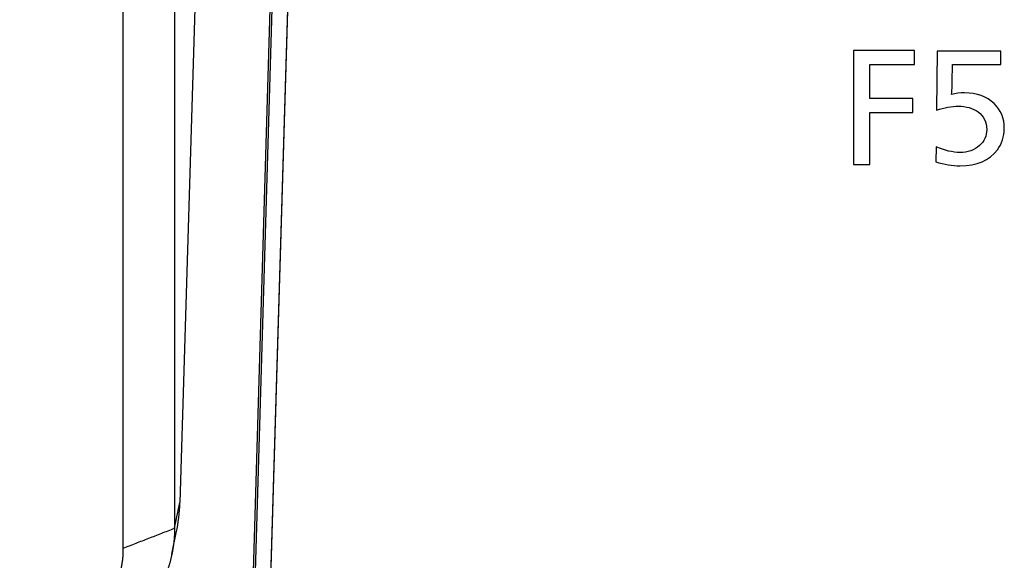
# Model space of a CAD drawing. Units: millimetres. Extents: x 0 to 298, y 0 to 210.
# Drawn here: x 208 to 214, y 114 to 118 of the extents above; entities that cross this region are included whole.
import ezdxf

# ---------------------------------------------------------------- set-up
doc = ezdxf.new("R2010")
doc.units = ezdxf.units.MM
doc.layers.add('1', color=7, linetype='CONTINUOUS')

msp = doc.modelspace()

# ---------------------------------------------------------------- linework, layer by layer
at = {"layer": '1', "color": 80, "linetype": 'Continuous'}
for p, q in [((209.7487, 134.6934), (209.0046, 109.9202)), ((209.7634, 134.7174), (209.0193, 109.9442)), ((209.2361, 134.6244), (208.6319, 114.5104)), ((208.5958, 132.734), (208.5958, 114.336)), ((208.2471, 114.201), (208.2471, 132.599)), ((208.5779, 114.1612), (208.6078, 114.3059))]:
    msp.add_line(p, q, dxfattribs=at)
at = {"layer": '1', "color": 51, "linetype": 'Continuous'}
msp.add_line((208.5958, 114.336), (208.6319, 114.5104), dxfattribs=at)
at = {"layer": '1', "color": 80, "linetype": 'Continuous'}
msp.add_ellipse((207.5779, 114.5104), major_axis=(0.2928, 1.0786), ratio=0.939228, start_param=4.777224, end_param=4.962014, dxfattribs=at)
for points, degree in [([(209.8683, 134.7013), (209.8683, 134.7013), (209.1241, 109.9285), (209.1241, 109.9285)], 3), ([(208.2471, 114.201), (208.5958, 114.336)], 1), ([(207.5445, 113.5666), (207.8259, 113.56), (208.2544, 113.9466), (208.2471, 114.201)], 2)]:
    msp.add_open_spline(points, degree=degree, dxfattribs=at)
at = {"layer": '1', "color": 7, "linetype": 'Continuous'}
msp.add_open_spline([(209.8683, 134.6898), (209.8683, 134.6898), (209.1241, 109.9171), (209.1241, 109.9171)], degree=3, dxfattribs=at)
at = {"layer": '1', "color": 80, "linetype": 'Continuous', "extrusion": (2.08425e-06, -6.26139e-08, 1)}
msp.add_open_spline([(209.8683, 134.6898), (209.8683, 134.6898), (209.1241, 109.9171), (209.1241, 109.9171)], degree=3, dxfattribs=at)
at = {"layer": '1', "color": 7, "linetype": 'Continuous'}
for points, knots in [([(213.6181, 117.5774), (213.6181, 117.5458), (213.6181, 117.5142), (213.6181, 117.4826), (213.5174, 117.4826), (213.4168, 117.4826), (213.3161, 117.4826), (213.3161, 117.4055), (213.3161, 117.3285), (213.3161, 117.2515), (213.413, 117.2515), (213.5099, 117.2515), (213.6069, 117.2515), (213.6069, 117.2199), (213.6069, 117.1883), (213.6069, 117.1567), (213.5099, 117.1567), (213.413, 117.1567), (213.3161, 117.1567), (213.3161, 117.0388), (213.3161, 116.9209), (213.3161, 116.8029), (213.2793, 116.8029), (213.2424, 116.8029), (213.2056, 116.8029), (213.2056, 117.0611), (213.2056, 117.3192), (213.2056, 117.5774), (213.3431, 117.5774), (213.4806, 117.5774), (213.6181, 117.5774)], [0, 0, 0, 0, 0.032147, 0.032147, 0.032147, 0.134106, 0.134106, 0.134106, 0.212427, 0.212427, 0.212427, 0.310599, 0.310599, 0.310599, 0.342726, 0.342726, 0.342726, 0.440897, 0.440897, 0.440897, 0.560833, 0.560833, 0.560833, 0.598172, 0.598172, 0.598172, 0.860703, 0.860703, 0.860703, 1, 1, 1, 1]), ([(214.2051, 117.5737), (214.2051, 117.5737), (214.2051, 117.4826), (214.2051, 117.4826), (214.2051, 117.4826), (213.8771, 117.4826), (213.8771, 117.4826), (213.8771, 117.4825), (213.8743, 117.338), (213.8743, 117.338), (213.8739, 117.3176), (213.873, 117.2977), (213.8715, 117.2785), (213.8988, 117.2862), (213.928, 117.2901), (213.9588, 117.2901), (214.0427, 117.2901), (214.1098, 117.2659), (214.1598, 117.2176), (214.2059, 117.1732), (214.2289, 117.117), (214.2289, 117.0489), (214.2289, 116.9934), (214.2132, 116.9447), (214.1818, 116.9029), (214.1276, 116.831), (214.043, 116.7951), (213.928, 116.7951), (213.876, 116.7951), (213.8211, 116.8037), (213.7632, 116.8211), (213.7632, 116.8211), (213.766, 116.9243), (213.766, 116.9243), (213.8261, 116.8985), (213.8795, 116.8857), (213.9265, 116.8857), (213.9819, 116.8857), (214.0269, 116.9012), (214.0614, 116.9322), (214.0934, 116.961), (214.1095, 116.9977), (214.1095, 117.0423), (214.1095, 117.0928), (214.0898, 117.1323), (214.0506, 117.1609), (214.0158, 117.1866), (213.9709, 117.1995), (213.9158, 117.1995), (213.8707, 117.1995), (213.8217, 117.1908), (213.7688, 117.1734), (213.7688, 117.1734), (213.7739, 117.5737), (213.7739, 117.5737), (213.7739, 117.5737), (214.2051, 117.5737), (214.2051, 117.5737)], [0, 0, 0, 0, 0.052632, 0.052632, 0.052632, 0.105263, 0.105263, 0.105263, 0.157895, 0.157895, 0.157895, 0.210526, 0.210526, 0.210526, 0.263158, 0.263158, 0.263158, 0.315789, 0.315789, 0.315789, 0.368421, 0.368421, 0.368421, 0.421053, 0.421053, 0.421053, 0.473684, 0.473684, 0.473684, 0.526316, 0.526316, 0.526316, 0.578947, 0.578947, 0.578947, 0.631579, 0.631579, 0.631579, 0.684211, 0.684211, 0.684211, 0.736842, 0.736842, 0.736842, 0.789474, 0.789474, 0.789474, 0.842105, 0.842105, 0.842105, 0.894737, 0.894737, 0.894737, 0.947368, 0.947368, 0.947368, 1, 1, 1, 1])]:
    msp.add_open_spline(points, degree=3, knots=knots, dxfattribs=at)
at = {"layer": '1', "color": 80, "linetype": 'Continuous'}
msp.add_open_spline([(208.5958, 114.336), (208.5958, 114.333), (208.5958, 114.3271), (208.5956, 114.3181), (208.5954, 114.309), (208.5951, 114.2999), (208.5946, 114.2908), (208.5941, 114.2815), (208.5935, 114.2723), (208.5927, 114.2629), (208.5919, 114.2535), (208.5909, 114.2441), (208.5898, 114.2346), (208.5886, 114.2251), (208.5873, 114.2155), (208.5859, 114.2058), (208.5844, 114.1962), (208.5827, 114.1864), (208.581, 114.1767), (208.579, 114.1668), (208.577, 114.157), (208.5749, 114.1471), (208.5726, 114.1372), (208.5701, 114.1272), (208.5676, 114.1172), (208.5649, 114.1071), (208.5621, 114.0971), (208.5591, 114.087), (208.556, 114.0768), (208.5527, 114.0667), (208.5493, 114.0565), (208.5458, 114.0463), (208.5421, 114.0361), (208.5382, 114.0259), (208.5342, 114.0156), (208.5301, 114.0054), (208.5258, 113.9951), (208.5213, 113.9848), (208.5167, 113.9745), (208.5119, 113.9642), (208.507, 113.9539), (208.5019, 113.9436), (208.4966, 113.9333), (208.4911, 113.923), (208.4855, 113.9127), (208.4798, 113.9024), (208.4738, 113.8922), (208.4677, 113.8819), (208.4614, 113.8717), (208.455, 113.8615), (208.4483, 113.8513), (208.4415, 113.8411), (208.4345, 113.831), (208.4274, 113.8209), (208.42, 113.8108), (208.4125, 113.8008), (208.4048, 113.7908), (208.3969, 113.7809), (208.3888, 113.771), (208.3805, 113.7611), (208.3721, 113.7513), (208.3635, 113.7416), (208.3547, 113.7319), (208.3457, 113.7223), (208.3365, 113.7128), (208.3271, 113.7033), (208.3175, 113.6939), (208.3078, 113.6845), (208.2978, 113.6753), (208.2877, 113.6661), (208.2774, 113.657), (208.2669, 113.648), (208.2562, 113.6392), (208.2453, 113.6304), (208.2342, 113.6217), (208.223, 113.6131), (208.2115, 113.6046), (208.1999, 113.5962), (208.1881, 113.588), (208.1761, 113.5798), (208.1639, 113.5718), (208.1515, 113.5639), (208.139, 113.5562), (208.1262, 113.5486), (208.1133, 113.5411), (208.1002, 113.5337), (208.0869, 113.5266), (208.0735, 113.5195), (208.0598, 113.5126), (208.046, 113.5059), (208.032, 113.4994), (208.0179, 113.493), (208.0036, 113.4867), (207.9891, 113.4807), (207.9744, 113.4748), (207.9596, 113.4691), (207.9446, 113.4636), (207.9295, 113.4583), (207.9142, 113.4532), (207.8987, 113.4483), (207.8831, 113.4435), (207.8674, 113.439), (207.8515, 113.4347), (207.8354, 113.4306), (207.8193, 113.4268), (207.8029, 113.4231), (207.7865, 113.4197), (207.7699, 113.4165), (207.7532, 113.4135), (207.7364, 113.4108), (207.7195, 113.4083), (207.7024, 113.406), (207.6852, 113.404), (207.668, 113.4022), (207.6506, 113.4007), (207.6331, 113.3995), (207.6155, 113.3985), (207.5979, 113.3978), (207.5801, 113.3973), (207.5623, 113.3971), (207.5504, 113.3972), (207.5445, 113.3973)], degree=3, knots=[0, 0, 0, 0, 0.005969, 0.011979, 0.018031, 0.024123, 0.030257, 0.036432, 0.042648, 0.048905, 0.055204, 0.061543, 0.067924, 0.074346, 0.080809, 0.087313, 0.093859, 0.100446, 0.107074, 0.113743, 0.120453, 0.127204, 0.133997, 0.140831, 0.147706, 0.154623, 0.16158, 0.168579, 0.175619, 0.182701, 0.189823, 0.196987, 0.204192, 0.211438, 0.218726, 0.226055, 0.233425, 0.240836, 0.248289, 0.255783, 0.263318, 0.270894, 0.278512, 0.286171, 0.293871, 0.301613, 0.309395, 0.31722, 0.325085, 0.332992, 0.340939, 0.348929, 0.356959, 0.365031, 0.373144, 0.381299, 0.389494, 0.397731, 0.40601, 0.414329, 0.42269, 0.431093, 0.439536, 0.448021, 0.456547, 0.465115, 0.473724, 0.482374, 0.491065, 0.499798, 0.508572, 0.517388, 0.526244, 0.535143, 0.544082, 0.553063, 0.562085, 0.571148, 0.580253, 0.589399, 0.598587, 0.607816, 0.617086, 0.626397, 0.63575, 0.645145, 0.65458, 0.664057, 0.673575, 0.683135, 0.692736, 0.702378, 0.712062, 0.721787, 0.731553, 0.741361, 0.75121, 0.761101, 0.771033, 0.781006, 0.79102, 0.801076, 0.811174, 0.821312, 0.831492, 0.841714, 0.851977, 0.862281, 0.872626, 0.883013, 0.893441, 0.903911, 0.914422, 0.924974, 0.935568, 0.946203, 0.95688, 0.967598, 0.978357, 0.989158, 1, 1, 1, 1], dxfattribs=at)

doc.saveas('drawing.dxf')
